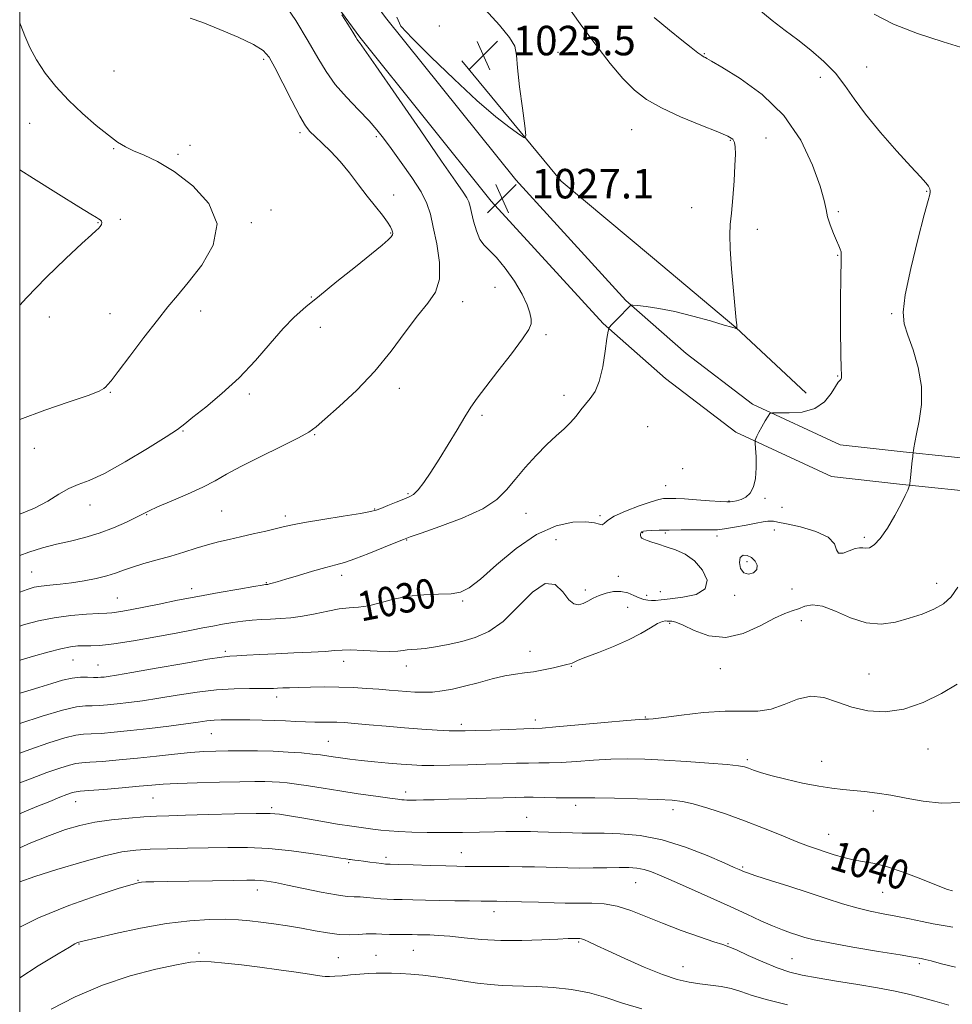
# Model space of a CAD drawing. Extents: x 2124800 to 2127700, y 289800 to 292700.
# Drawn here: x 2125000 to 2125253, y 290568 to 290834 of the extents above; entities that cross this region are included whole.
import ezdxf

# ---------------------------------------------------------------- set-up
doc = ezdxf.new("R2010")
doc.units = 0
doc.header["$MEASUREMENT"] = 0
for name, color, linetype, lineweight in [('BREAKLINE DTM HARD', 7, 'Continuous', 0), ('CONTOUR INDEX', 41, 'Continuous', 13), ('CONTOUR INDEX LABEL', 244, 'Continuous', 0), ('CONTOUR INTERMEDIATE', 44, 'Continuous', 0), ('CONTOUR INTERMEDIATE DEPRESSION', 44, 'Continuous', 0), ('GRID LINE', 7, 'Continuous', 0), ('SPOT ELEVATION', 7, 'Continuous', 0), ('SPOT ELEVATION DTM', 2, 'Continuous', 13)]:
    doc.layers.add(name, color=color, linetype=linetype, lineweight=lineweight)
doc.styles.add('Style-WORKING', font='WORKING.shx')

# ---------------------------------------------------------------- blocks, each defined once
blk = doc.blocks.new('SPOT')
at = {"layer": 'SPOT ELEVATION'}
for p, q in [((-3.91, -3.91), (3.82, 3.81)), ((-1.65, 3.77), (1.72, -3.93))]:
    blk.add_line(p, q, dxfattribs=at)

msp = doc.modelspace()

# ---------------------------------------------------------------- linework, layer by layer
at = {"layer": 'BREAKLINE DTM HARD'}
for points in [[(2125000, 291251.284, 1015.403), (2125037.05, 291219.58, 1014.98), (2125076.99, 291180.57, 1014.92), (2125094.37, 291157.69, 1015.83), (2125100.99, 291137.18, 1016.74), (2125099.06, 291114.48, 1018.5), (2125089.18, 291090.73, 1019.86), (2125074.09, 291056.8, 1022.42), (2125057.77, 291013.8, 1024.57), (2125048.41, 290985.49, 1025.77), (2125047.15, 290973.01, 1024.97), (2125046.94, 290952, 1025.37), (2125050.72, 290931.52, 1025.37), (2125059.51, 290901.33, 1025.43), (2125074.53, 290868.82, 1025.6), (2125099.19, 290835.07, 1026.16), (2125134.54, 290791, 1027.07), (2125164.33, 290758.34, 1027.92), (2125180.66, 290743.99, 1028.89), (2125198.69, 290730.18, 1029.68), (2125222.44, 290719.16, 1031.27), (2125239.46, 290717.29, 1031.79), (2125263.85, 290714.78, 1033.66)], [(2125000, 291240.233, 1015.341), (2125031.36, 291213.4, 1014.98), (2125070.38, 291174.73, 1014.92), (2125086.46, 291153.56, 1015.83), (2125092.07, 291136.16, 1016.74), (2125090.41, 291116.59, 1018.5), (2125081.1, 291094.21, 1019.86), (2125065.95, 291060.15, 1022.42), (2125049.47, 291016.74, 1024.57), (2125039.75, 290987.34, 1025.77), (2125038.35, 290973.5, 1024.97), (2125038.13, 290951.24, 1025.37), (2125042.15, 290929.49, 1025.37), (2125051.25, 290898.24, 1025.43), (2125066.91, 290864.33, 1025.6), (2125092.2, 290829.72, 1026.16), (2125127.85, 290785.28, 1027.07), (2125158.16, 290752.05, 1027.92), (2125175.07, 290737.18, 1028.89), (2125194.11, 290722.61, 1029.68), (2125220.04, 290710.57, 1031.27), (2125238.53, 290708.54, 1031.79), (2125262.95, 290706.03, 1033.66)], [(2125213.24, 290733.2, 1029.12), (2125194.1, 290750.99, 1027.98), (2125171.57, 290769.95, 1026.96), (2125146.78, 290790.64, 1026.39), (2125119.84, 290823.27, 1025.26)]]:
    msp.add_polyline3d(points, dxfattribs=at)
at = {"layer": 'CONTOUR INDEX', "flags": 128}
for points, elevation in [([(2125171.983, 290835.056), (2125176.121, 290831.647), (2125179.473, 290828.938), (2125182.031, 290826.895), (2125183.826, 290825.502), (2125184.924, 290824.708), (2125185.526, 290824.332), (2125185.872, 290824.161), (2125186.293, 290823.937), (2125187.513, 290823.229), (2125190.352, 290821.558), (2125195.271, 290818.54), (2125201.309, 290814.156), (2125207.146, 290808.48), (2125211.711, 290801.766), (2125214.928, 290794.984), (2125216.966, 290789.283), (2125218.047, 290785.475), (2125218.58, 290783.013), (2125219.023, 290781.013), (2125219.724, 290778.796), (2125220.592, 290776.52), (2125221.423, 290774.548), (2125222.051, 290773.149), (2125222.46, 290772.21), (2125222.672, 290771.522), (2125222.717, 290770.728), (2125222.661, 290768.878), (2125222.58, 290764.87), (2125222.538, 290758.154), (2125222.542, 290750.377), (2125222.591, 290743.735), (2125222.673, 290739.874), (2125222.76, 290738.237), (2125222.815, 290737.718), (2125222.808, 290737.397), (2125222.733, 290737.109), (2125222.585, 290736.873), (2125222.344, 290736.649), (2125221.908, 290736.15), (2125221.157, 290735.026), (2125219.961, 290733.101), (2125218.152, 290730.881), (2125215.55, 290729.044), (2125212.146, 290728.091), (2125208.596, 290727.826), (2125205.726, 290727.877), (2125204.116, 290727.9), (2125203.373, 290727.66), (2125202.86, 290726.954), (2125202.089, 290725.675), (2125201.165, 290724.107), (2125200.341, 290722.635), (2125199.81, 290721.563), (2125199.533, 290720.875), (2125199.409, 290720.475), (2125199.357, 290720.203), (2125199.371, 290719.643), (2125199.461, 290718.314), (2125199.609, 290715.927), (2125199.675, 290712.953), (2125199.491, 290710.054), (2125198.928, 290707.765), (2125198.032, 290706.115), (2125196.887, 290705.006), (2125195.6, 290704.336), (2125194.349, 290703.981), (2125193.332, 290703.812), (2125192.611, 290703.724), (2125191.696, 290703.717), (2125189.96, 290703.818), (2125187.025, 290704.032), (2125183.498, 290704.294), (2125180.235, 290704.519), (2125177.896, 290704.641), (2125176.37, 290704.68), (2125175.351, 290704.674), (2125174.493, 290704.624), (2125173.292, 290704.381), (2125171.205, 290703.758), (2125167.945, 290702.645), (2125164.253, 290701.245), (2125161.131, 290699.839), (2125159.308, 290698.676), (2125158.442, 290697.88), (2125157.92, 290697.543), (2125157.174, 290697.69), (2125155.81, 290698.068), (2125153.477, 290698.359), (2125149.936, 290698.221), (2125145.387, 290697.222), (2125140.142, 290694.907), (2125134.57, 290691.094), (2125129.271, 290686.675), (2125124.904, 290682.815), (2125121.867, 290680.403), (2125119.525, 290679.228), (2125116.983, 290678.804), (2125113.57, 290678.682), (2125109.521, 290678.562), (2125105.298, 290678.182), (2125101.298, 290677.38), (2125097.674, 290676.398), (2125094.513, 290675.583), (2125091.829, 290675.172), (2125089.326, 290674.973), (2125086.634, 290674.688), (2125083.491, 290674.107), (2125080.077, 290673.37), (2125076.682, 290672.705), (2125073.54, 290672.286), (2125070.657, 290672.062), (2125067.985, 290671.93), (2125065.463, 290671.798), (2125062.988, 290671.62), (2125060.445, 290671.36), (2125057.76, 290670.997), (2125055.012, 290670.554), (2125052.318, 290670.068), (2125049.673, 290669.553), (2125046.583, 290668.94), (2125042.429, 290668.136), (2125036.894, 290667.107), (2125030.862, 290666.053), (2125025.518, 290665.229), (2125021.749, 290664.819), (2125019.256, 290664.711), (2125017.447, 290664.721), (2125015.762, 290664.673), (2125013.789, 290664.437), (2125011.149, 290663.891), (2125007.64, 290662.973), (2125003.748, 290661.863), (2125000.135, 290660.802), (2125000, 290660.762)], 1030), ([(2125000, 290833.572), (2125000.278, 290832.847), (2125001.381, 290830.055), (2125002.765, 290826.945), (2125004.575, 290823.57), (2125006.927, 290819.992), (2125009.816, 290816.302), (2125013.206, 290812.596), (2125016.987, 290809.003), (2125020.759, 290805.758), (2125024.045, 290803.131), (2125026.544, 290801.285), (2125028.64, 290799.989), (2125030.888, 290798.91), (2125033.761, 290797.701), (2125037.396, 290795.97), (2125041.846, 290793.308), (2125046.9, 290789.436), (2125051.292, 290784.579), (2125053.49, 290779.086), (2125052.487, 290773.341), (2125049.362, 290767.866), (2125045.714, 290763.215), (2125042.764, 290759.694), (2125040.198, 290756.603), (2125037.323, 290752.997), (2125033.697, 290748.276), (2125029.883, 290743.247), (2125026.701, 290739.066), (2125024.752, 290736.583), (2125023.783, 290735.426), (2125023.323, 290734.917), (2125022.84, 290734.455), (2125021.541, 290733.751), (2125018.57, 290732.592), (2125013.396, 290730.831), (2125006.796, 290728.578), (2125000, 290726.054)], 1020), ([(2125252.827, 290598.234), (2125251.53, 290598.667), (2125248.953, 290599.65), (2125244.764, 290601.308), (2125239.758, 290603.225), (2125235.005, 290604.85), (2125231.319, 290605.787), (2125228.464, 290606.264), (2125225.946, 290606.665), (2125223.376, 290607.285), (2125220.79, 290608.072), (2125218.332, 290608.886), (2125216.044, 290609.646), (2125213.576, 290610.508), (2125210.477, 290611.687), (2125206.431, 290613.323), (2125201.654, 290615.26), (2125196.495, 290617.266), (2125191.318, 290619.127), (2125186.542, 290620.701), (2125182.602, 290621.86), (2125179.669, 290622.533), (2125176.861, 290622.858), (2125173.034, 290623.028), (2125167.484, 290623.197), (2125161.282, 290623.358), (2125155.937, 290623.467), (2125152.52, 290623.495), (2125150.336, 290623.48), (2125148.25, 290623.477), (2125145.422, 290623.524), (2125142.184, 290623.596), (2125139.166, 290623.652), (2125136.75, 290623.658), (2125134.341, 290623.611), (2125131.099, 290623.516), (2125126.489, 290623.381), (2125121.198, 290623.231), (2125116.219, 290623.093), (2125112.338, 290622.988), (2125109.509, 290622.92), (2125107.479, 290622.884), (2125106.018, 290622.875), (2125104.983, 290622.888), (2125104.256, 290622.914), (2125103.627, 290622.96), (2125102.529, 290623.093), (2125100.304, 290623.395), (2125096.537, 290623.917), (2125091.768, 290624.596), (2125086.781, 290625.34), (2125082.236, 290626.062), (2125078.313, 290626.704), (2125075.066, 290627.213), (2125072.499, 290627.552), (2125070.394, 290627.751), (2125068.477, 290627.855), (2125066.424, 290627.901), (2125063.698, 290627.896), (2125059.711, 290627.833), (2125054.185, 290627.715), (2125048.086, 290627.554), (2125042.694, 290627.369), (2125038.873, 290627.17), (2125035.846, 290626.929), (2125032.422, 290626.61), (2125027.813, 290626.2), (2125022.84, 290625.777), (2125018.722, 290625.438), (2125016.35, 290625.25), (2125015.277, 290625.148), (2125014.726, 290625.032), (2125014.012, 290624.804), (2125012.816, 290624.369), (2125010.911, 290623.633), (2125008.142, 290622.529), (2125004.635, 290621.105), (2125000.588, 290619.435), (2125000, 290619.188)], 1040), ([(2125168.646, 290566.261), (2125163.416, 290567.844), (2125158.921, 290569.351), (2125154.471, 290570.618), (2125149.583, 290571.522), (2125144.622, 290572.087), (2125140.161, 290572.376), (2125136.598, 290572.465), (2125133.624, 290572.484), (2125130.754, 290572.575), (2125127.596, 290572.849), (2125124.135, 290573.281), (2125120.448, 290573.814), (2125116.629, 290574.388), (2125112.842, 290574.931), (2125109.266, 290575.37), (2125106.049, 290575.655), (2125103.218, 290575.816), (2125100.77, 290575.907), (2125098.66, 290575.967), (2125096.679, 290575.976), (2125094.577, 290575.897), (2125092.193, 290575.712), (2125089.709, 290575.473), (2125087.393, 290575.247), (2125085.468, 290575.092), (2125083.955, 290575.017), (2125082.829, 290575.021), (2125081.957, 290575.109), (2125080.768, 290575.315), (2125078.584, 290575.677), (2125074.942, 290576.215), (2125070.246, 290576.865), (2125065.117, 290577.544), (2125060.123, 290578.171), (2125055.624, 290578.684), (2125051.926, 290579.023), (2125049.107, 290579.122), (2125046.327, 290578.891), (2125042.518, 290578.235), (2125036.914, 290577.058), (2125029.969, 290575.257), (2125022.436, 290572.728), (2125015.06, 290569.5), (2125008.529, 290566.143)], 1050)]:
    msp.add_lwpolyline(points, dxfattribs=dict(at, elevation=elevation))
at = {"layer": 'CONTOUR INTERMEDIATE', "flags": 128}
for points, elevation in [([(2125070.958, 290839.983), (2125074.864, 290834.208), (2125078.219, 290828.67), (2125080.816, 290824.134), (2125083.063, 290820.371), (2125085.522, 290816.91), (2125088.568, 290813.406), (2125091.818, 290810.022), (2125094.703, 290807.049), (2125096.845, 290804.631), (2125098.65, 290802.312), (2125100.713, 290799.491), (2125103.426, 290795.778), (2125106.345, 290791.647), (2125108.82, 290787.783), (2125110.388, 290784.634), (2125111.333, 290781.685), (2125112.128, 290778.183), (2125113.079, 290773.644), (2125113.825, 290768.67), (2125113.841, 290764.129), (2125112.732, 290760.61), (2125110.639, 290757.558), (2125107.833, 290754.135), (2125104.531, 290749.724), (2125100.711, 290744.586), (2125096.296, 290739.204), (2125091.358, 290734.051), (2125086.571, 290729.562), (2125082.755, 290726.162), (2125080.371, 290724.066), (2125078.423, 290722.646), (2125075.55, 290721.065), (2125070.845, 290718.719), (2125065.199, 290715.941), (2125059.953, 290713.297), (2125056.065, 290711.202), (2125052.947, 290709.468), (2125049.628, 290707.757), (2125045.455, 290705.839), (2125041.058, 290703.928), (2125037.385, 290702.348), (2125035.07, 290701.304), (2125033.482, 290700.519), (2125031.676, 290699.6), (2125028.929, 290698.267), (2125025.42, 290696.709), (2125021.549, 290695.231), (2125017.652, 290694.061), (2125013.795, 290693.116), (2125009.98, 290692.235), (2125006.203, 290691.268), (2125002.44, 290690.109), (2125000, 290689.174)], 1024), ([(2125147.47, 290839.556), (2125151.976, 290833.369), (2125156.226, 290827.628), (2125160.091, 290822.616), (2125163.532, 290818.499), (2125166.622, 290815.345), (2125169.885, 290812.826), (2125173.957, 290810.518), (2125179.171, 290808.121), (2125184.65, 290805.84), (2125189.212, 290804.008), (2125191.982, 290802.833), (2125193.293, 290802.033), (2125193.786, 290801.201), (2125193.994, 290799.948), (2125194.032, 290797.956), (2125193.909, 290794.927), (2125193.644, 290790.76), (2125193.297, 290786.163), (2125192.936, 290782.044), (2125192.637, 290778.967), (2125192.489, 290776.12), (2125192.588, 290772.349), (2125192.98, 290766.943), (2125193.516, 290760.972), (2125193.996, 290755.948), (2125194.269, 290753.001), (2125194.37, 290751.721), (2125194.386, 290751.314), (2125194.388, 290751.117), (2125194.39, 290750.979), (2125194.396, 290750.881), (2125194.406, 290750.804), (2125194.418, 290750.746), (2125194.428, 290750.707), (2125194.432, 290750.687), (2125194.422, 290750.682), (2125194.389, 290750.689), (2125194.328, 290750.704), (2125194.243, 290750.724), (2125194.143, 290750.749), (2125193.929, 290750.808), (2125193.082, 290751.055), (2125190.973, 290751.675), (2125187.227, 290752.769), (2125182.465, 290754.09), (2125177.559, 290755.306), (2125173.261, 290756.158), (2125169.847, 290756.675), (2125167.475, 290756.957), (2125166.207, 290757.094), (2125165.721, 290757.121), (2125165.6, 290757.063), (2125165.468, 290756.909), (2125165.11, 290756.521), (2125164.349, 290755.727), (2125163.107, 290754.449), (2125161.689, 290753), (2125160.498, 290751.785), (2125159.821, 290751.006), (2125159.487, 290750.041), (2125159.207, 290748.062), (2125158.743, 290744.561), (2125158.045, 290740.307), (2125157.112, 290736.389), (2125155.96, 290733.624), (2125154.678, 290731.751), (2125153.374, 290730.239), (2125152.117, 290728.656), (2125150.816, 290726.975), (2125149.338, 290725.267), (2125147.568, 290723.55), (2125145.447, 290721.631), (2125142.929, 290719.26), (2125140.036, 290716.295), (2125137.049, 290713.017), (2125134.32, 290709.81), (2125131.986, 290706.965), (2125129.351, 290704.387), (2125125.51, 290701.883), (2125119.969, 290699.349), (2125113.884, 290697.031), (2125108.822, 290695.264), (2125105.855, 290694.236), (2125104.057, 290693.564), (2125102.002, 290692.716), (2125098.666, 290691.328), (2125094.624, 290689.686), (2125090.851, 290688.24), (2125088.028, 290687.307), (2125085.662, 290686.665), (2125082.966, 290685.959), (2125079.416, 290684.938), (2125075.546, 290683.772), (2125072.151, 290682.739), (2125069.839, 290682.049), (2125068.469, 290681.661), (2125067.712, 290681.465), (2125067.279, 290681.369), (2125067.037, 290681.331), (2125066.895, 290681.32), (2125066.661, 290681.295), (2125065.747, 290681.153), (2125063.464, 290680.777), (2125059.375, 290680.09), (2125054.04, 290679.165), (2125048.269, 290678.112), (2125042.769, 290677.039), (2125037.835, 290676.031), (2125033.662, 290675.17), (2125030.388, 290674.518), (2125027.943, 290674.068), (2125026.202, 290673.795), (2125024.95, 290673.663), (2125023.597, 290673.594), (2125021.465, 290673.501), (2125018.085, 290673.3), (2125013.845, 290672.928), (2125009.345, 290672.327), (2125005.098, 290671.467), (2125001.268, 290670.439), (2125000, 290670.03)], 1028), ([(2125199.801, 290837.645), (2125204.028, 290834.237), (2125207.553, 290831.517), (2125210.903, 290828.963), (2125214.456, 290826.159), (2125217.993, 290823.109), (2125221.142, 290819.922), (2125223.708, 290816.639), (2125226.19, 290813.031), (2125229.263, 290808.805), (2125233.335, 290803.856), (2125237.751, 290798.85), (2125241.591, 290794.645), (2125244.152, 290791.872), (2125245.607, 290790.264), (2125246.348, 290789.325), (2125246.715, 290788.639), (2125246.846, 290788.092), (2125246.828, 290787.65), (2125246.69, 290787.09), (2125246.231, 290785.453), (2125245.192, 290781.592), (2125243.463, 290774.903), (2125241.531, 290766.955), (2125240.035, 290759.859), (2125239.473, 290755.138), (2125239.785, 290751.965), (2125240.777, 290748.924), (2125242.198, 290744.916), (2125243.595, 290740.116), (2125244.464, 290735.016), (2125244.457, 290730.084), (2125243.868, 290725.69), (2125243.147, 290722.18), (2125242.656, 290719.794), (2125242.396, 290718.35), (2125242.277, 290717.563), (2125242.221, 290717.166), (2125242.197, 290716.98), (2125242.182, 290716.844), (2125242.156, 290716.59), (2125242.095, 290716.012), (2125241.977, 290714.895), (2125241.792, 290713.149), (2125241.584, 290711.189), (2125241.41, 290709.553), (2125241.305, 290708.62), (2125241.211, 290708.135), (2125241.048, 290707.681), (2125240.72, 290706.873), (2125240.072, 290705.454), (2125238.933, 290703.197), (2125237.221, 290700.045), (2125235.207, 290696.632), (2125233.249, 290693.762), (2125231.633, 290692.043), (2125230.361, 290691.296), (2125229.361, 290691.147), (2125228.531, 290691.242), (2125227.651, 290691.306), (2125226.468, 290691.081), (2125224.856, 290690.45), (2125223.189, 290689.839), (2125221.965, 290689.814), (2125221.435, 290690.763), (2125220.84, 290692.374), (2125219.173, 290694.158), (2125215.806, 290695.705), (2125211.623, 290696.916), (2125207.892, 290697.77), (2125205.564, 290698.266), (2125204.338, 290698.486), (2125203.603, 290698.531), (2125202.799, 290698.476), (2125201.581, 290698.302), (2125199.656, 290697.96), (2125196.895, 290697.441), (2125193.816, 290696.871), (2125191.097, 290696.413), (2125189.184, 290696.183), (2125187.593, 290696.127), (2125185.606, 290696.142), (2125182.727, 290696.148), (2125179.34, 290696.128), (2125176.052, 290696.085), (2125173.361, 290696.021), (2125171.333, 290695.943), (2125169.929, 290695.86), (2125169.085, 290695.768), (2125168.646, 290695.631), (2125168.434, 290695.401), (2125168.308, 290695.052), (2125168.273, 290694.639), (2125168.372, 290694.241), (2125168.655, 290693.909), (2125169.201, 290693.602), (2125170.095, 290693.25), (2125171.408, 290692.8), (2125173.14, 290692.236), (2125175.276, 290691.557), (2125177.763, 290690.721), (2125180.404, 290689.524), (2125182.966, 290687.725), (2125185.142, 290685.223), (2125186.332, 290682.492), (2125185.86, 290680.148), (2125183.37, 290678.653), (2125179.771, 290677.856), (2125176.291, 290677.453), (2125173.876, 290677.191), (2125172.355, 290677.028), (2125171.276, 290676.972), (2125170.252, 290677.039), (2125169.151, 290677.27), (2125167.907, 290677.714), (2125166.465, 290678.367), (2125164.824, 290679.024), (2125162.996, 290679.427), (2125161.017, 290679.386), (2125159.013, 290678.973), (2125157.132, 290678.325), (2125155.487, 290677.575), (2125154.048, 290676.833), (2125152.745, 290676.204), (2125151.507, 290675.836), (2125150.242, 290676.048), (2125148.851, 290677.202), (2125147.22, 290679.351), (2125145.159, 290681.313), (2125142.459, 290681.597), (2125139.01, 290679.223), (2125135.083, 290675.26), (2125131.05, 290671.293), (2125127.2, 290668.557), (2125123.502, 290666.917), (2125119.845, 290665.888), (2125116.188, 290665.077), (2125112.763, 290664.435), (2125109.873, 290664), (2125107.73, 290663.784), (2125106.19, 290663.692), (2125105.019, 290663.599), (2125103.942, 290663.423), (2125102.515, 290663.238), (2125100.25, 290663.16), (2125096.891, 290663.262), (2125093.091, 290663.448), (2125089.73, 290663.579), (2125087.383, 290663.552), (2125085.401, 290663.4), (2125082.826, 290663.19), (2125078.978, 290662.979), (2125074.29, 290662.772), (2125069.47, 290662.564), (2125065.136, 290662.353), (2125061.544, 290662.163), (2125058.858, 290662.022), (2125056.985, 290661.918), (2125054.797, 290661.667), (2125050.907, 290661.045), (2125044.491, 290659.929), (2125036.984, 290658.598), (2125030.382, 290657.432), (2125026.198, 290656.719), (2125024.001, 290656.38), (2125022.88, 290656.242), (2125022.037, 290656.162), (2125021.145, 290656.125), (2125019.994, 290656.146), (2125018.423, 290656.213), (2125016.461, 290656.204), (2125014.186, 290655.968), (2125011.635, 290655.394), (2125008.68, 290654.519), (2125005.151, 290653.419), (2125001.004, 290652.174), (2125000, 290651.872)], 1032), ([(2125087.346, 290835.799), (2125088.914, 290833.273), (2125090.276, 290831.069), (2125091.094, 290829.729), (2125091.49, 290829.08), (2125091.705, 290828.771), (2125092.087, 290828.284), (2125093.417, 290826.444), (2125096.587, 290821.909), (2125102.055, 290813.982), (2125108.544, 290804.551), (2125114.342, 290796.143), (2125118.137, 290790.69), (2125120.205, 290787.718), (2125121.217, 290786.152), (2125121.769, 290785.032), (2125122.135, 290783.842), (2125122.512, 290782.182), (2125123.062, 290779.818), (2125123.812, 290777.184), (2125124.755, 290774.884), (2125125.907, 290773.298), (2125127.372, 290771.917), (2125129.277, 290770.01), (2125131.649, 290767.077), (2125134.116, 290763.544), (2125136.207, 290760.068), (2125137.566, 290757.186), (2125138.3, 290754.95), (2125138.629, 290753.288), (2125138.661, 290752.016), (2125138.051, 290750.485), (2125136.339, 290747.932), (2125133.3, 290743.905), (2125129.645, 290739.196), (2125126.32, 290734.912), (2125124.007, 290731.828), (2125122.339, 290729.404), (2125120.685, 290726.772), (2125118.57, 290723.299), (2125116.134, 290719.296), (2125113.672, 290715.312), (2125111.439, 290711.821), (2125109.525, 290709.007), (2125107.979, 290706.981), (2125106.779, 290705.769), (2125105.618, 290705.055), (2125104.119, 290704.438), (2125102.055, 290703.62), (2125099.805, 290702.716), (2125097.898, 290701.946), (2125096.599, 290701.452), (2125095.106, 290701.078), (2125092.35, 290700.593), (2125087.685, 290699.837), (2125082.159, 290698.943), (2125077.243, 290698.118), (2125073.991, 290697.507), (2125071.795, 290697.016), (2125069.63, 290696.489), (2125066.724, 290695.813), (2125063.307, 290695.042), (2125059.86, 290694.27), (2125056.746, 290693.563), (2125053.85, 290692.862), (2125050.941, 290692.079), (2125047.827, 290691.152), (2125044.484, 290690.12), (2125040.931, 290689.05), (2125037.237, 290688), (2125033.68, 290686.999), (2125030.589, 290686.068), (2125028.154, 290685.222), (2125026.014, 290684.441), (2125023.667, 290683.696), (2125020.75, 290682.975), (2125017.447, 290682.32), (2125014.077, 290681.788), (2125010.927, 290681.415), (2125008.134, 290681.142), (2125005.804, 290680.889), (2125003.924, 290680.559), (2125002.022, 290680), (2125000, 290679.228)], 1026), ([(2125046.181, 290834.912), (2125049.631, 290833.671), (2125054.265, 290831.819), (2125059.217, 290829.679), (2125063.38, 290827.685), (2125065.988, 290826.069), (2125067.612, 290824.253), (2125069.16, 290821.457), (2125071.3, 290817.233), (2125073.728, 290812.452), (2125075.902, 290808.317), (2125077.449, 290805.697), (2125078.678, 290804.119), (2125080.069, 290802.774), (2125081.985, 290801.001), (2125084.318, 290798.718), (2125086.845, 290795.988), (2125089.372, 290792.907), (2125091.835, 290789.687), (2125094.2, 290786.574), (2125096.412, 290783.784), (2125098.315, 290781.43), (2125099.733, 290779.598), (2125100.552, 290778.333), (2125100.923, 290777.512), (2125101.06, 290776.969), (2125101.122, 290776.55), (2125101.037, 290776.129), (2125100.676, 290775.59), (2125099.862, 290774.776), (2125098.223, 290773.365), (2125095.338, 290770.994), (2125091.021, 290767.49), (2125086.01, 290763.44), (2125081.278, 290759.624), (2125077.535, 290756.573), (2125074.44, 290753.832), (2125071.391, 290750.699), (2125067.895, 290746.675), (2125063.907, 290742.065), (2125059.492, 290737.374), (2125054.812, 290733.065), (2125050.415, 290729.419), (2125046.948, 290726.675), (2125044.724, 290724.89), (2125042.741, 290723.393), (2125039.666, 290721.336), (2125034.626, 290718.169), (2125028.584, 290714.555), (2125022.96, 290711.458), (2125018.825, 290709.563), (2125015.837, 290708.438), (2125013.307, 290707.37), (2125010.633, 290705.819), (2125007.589, 290703.932), (2125004.04, 290702.03), (2125000, 290700.382)], 1022), ([(2125231.672, 290835.942), (2125236.847, 290833.284), (2125243.393, 290830.738), (2125250.299, 290828.46), (2125256.214, 290826.642)], 1034), ([(2125000, 290793.724), (2125003.745, 290791.374), (2125010.55, 290787.129), (2125016.054, 290783.712), (2125019.302, 290781.711), (2125020.797, 290780.807), (2125021.407, 290780.452), (2125021.841, 290780.182), (2125022.168, 290779.868), (2125022.3, 290779.466), (2125022.174, 290778.952), (2125021.843, 290778.382), (2125021.384, 290777.835), (2125020.759, 290777.264), (2125019.448, 290776.124), (2125016.813, 290773.751), (2125012.485, 290769.717), (2125007.169, 290764.568), (2125001.84, 290759.089), (2125000, 290757.035)], 1018), ([(2125254.293, 290680.571), (2125252.48, 290677.975), (2125250.422, 290676.12), (2125247.787, 290674.612), (2125244.64, 290673.313), (2125241.149, 290672.153), (2125237.45, 290671.14), (2125233.563, 290670.593), (2125229.479, 290670.91), (2125225.251, 290672.283), (2125221.192, 290674.08), (2125217.673, 290675.461), (2125214.96, 290675.811), (2125212.878, 290675.408), (2125211.141, 290674.751), (2125209.443, 290674.191), (2125207.392, 290673.47), (2125204.573, 290672.179), (2125200.722, 290670.137), (2125196.167, 290668.073), (2125191.389, 290666.942), (2125186.841, 290667.389), (2125182.874, 290668.812), (2125179.815, 290670.3), (2125177.877, 290671.139), (2125176.822, 290671.417), (2125176.303, 290671.422), (2125176.007, 290671.394), (2125175.777, 290671.389), (2125175.492, 290671.415), (2125175.027, 290671.442), (2125174.228, 290671.286), (2125172.937, 290670.722), (2125171.013, 290669.598), (2125168.386, 290668.052), (2125165.006, 290666.292), (2125160.956, 290664.52), (2125156.867, 290662.91), (2125153.502, 290661.626), (2125151.416, 290660.784), (2125150.322, 290660.297), (2125149.723, 290660.024), (2125149.158, 290659.835), (2125148.301, 290659.622), (2125146.861, 290659.284), (2125144.666, 290658.763), (2125142.012, 290658.173), (2125139.31, 290657.671), (2125136.843, 290657.352), (2125134.371, 290657.058), (2125131.524, 290656.566), (2125128.065, 290655.731), (2125124.286, 290654.706), (2125120.611, 290653.72), (2125117.372, 290652.961), (2125114.526, 290652.45), (2125111.935, 290652.171), (2125109.482, 290652.096), (2125107.124, 290652.168), (2125104.84, 290652.321), (2125102.576, 290652.502), (2125100.156, 290652.703), (2125097.37, 290652.928), (2125094.075, 290653.172), (2125090.385, 290653.39), (2125086.474, 290653.53), (2125082.536, 290653.555), (2125078.832, 290653.499), (2125075.638, 290653.411), (2125073.159, 290653.332), (2125071.307, 290653.267), (2125069.918, 290653.211), (2125068.775, 290653.163), (2125067.432, 290653.133), (2125065.385, 290653.134), (2125062.257, 290653.153), (2125058.164, 290653.075), (2125053.347, 290652.758), (2125048.075, 290652.119), (2125042.723, 290651.294), (2125037.695, 290650.479), (2125033.315, 290649.827), (2125029.592, 290649.339), (2125026.458, 290648.979), (2125023.834, 290648.715), (2125021.613, 290648.543), (2125019.676, 290648.469), (2125017.803, 290648.437), (2125015.354, 290648.157), (2125011.586, 290647.28), (2125006.124, 290645.613), (2125000.078, 290643.597), (2125000, 290643.57)], 1034), ([(2125254.163, 290654.302), (2125249.892, 290651.814), (2125244.882, 290649.34), (2125239.643, 290647.504), (2125234.61, 290646.78), (2125229.909, 290647.05), (2125225.588, 290648.044), (2125221.66, 290649.434), (2125217.999, 290650.643), (2125214.447, 290651.032), (2125210.874, 290650.209), (2125207.28, 290648.752), (2125203.695, 290647.486), (2125200.071, 290647.01), (2125196.053, 290647.026), (2125191.203, 290647.01), (2125185.358, 290646.578), (2125179.429, 290645.894), (2125174.601, 290645.264), (2125171.738, 290644.919), (2125170.426, 290644.808), (2125169.934, 290644.811), (2125169.475, 290644.809), (2125168.047, 290644.705), (2125164.591, 290644.407), (2125158.564, 290643.868), (2125151.481, 290643.233), (2125145.372, 290642.696), (2125141.654, 290642.398), (2125139.3, 290642.267), (2125136.669, 290642.179), (2125132.599, 290642.04), (2125127.835, 290641.87), (2125123.6, 290641.717), (2125120.749, 290641.626), (2125118.671, 290641.613), (2125116.389, 290641.693), (2125113.138, 290641.872), (2125109.01, 290642.142), (2125104.308, 290642.489), (2125099.375, 290642.891), (2125094.696, 290643.295), (2125090.796, 290643.635), (2125088.021, 290643.865), (2125086.012, 290643.992), (2125084.23, 290644.04), (2125082.235, 290644.038), (2125079.981, 290644.031), (2125077.518, 290644.072), (2125074.881, 290644.191), (2125072.048, 290644.35), (2125068.982, 290644.491), (2125065.698, 290644.57), (2125062.413, 290644.602), (2125059.393, 290644.619), (2125056.836, 290644.636), (2125054.656, 290644.623), (2125052.696, 290644.533), (2125050.742, 290644.327), (2125048.347, 290643.994), (2125045.007, 290643.526), (2125040.432, 290642.934), (2125035.183, 290642.298), (2125030.035, 290641.716), (2125025.632, 290641.267), (2125022.081, 290640.962), (2125019.358, 290640.792), (2125017.305, 290640.703), (2125015.215, 290640.448), (2125012.249, 290639.73), (2125007.866, 290638.365), (2125002.725, 290636.613), (2125000, 290635.637)], 1036), ([(2125255.246, 290622.237), (2125249.907, 290622.083), (2125244.92, 290622.569), (2125240.343, 290623.358), (2125236.18, 290624.164), (2125232.428, 290624.762), (2125229.047, 290625.167), (2125225.989, 290625.456), (2125223.142, 290625.715), (2125220.149, 290626.063), (2125216.591, 290626.627), (2125212.244, 290627.484), (2125207.68, 290628.505), (2125203.668, 290629.509), (2125200.79, 290630.348), (2125198.884, 290631.009), (2125197.597, 290631.512), (2125196.5, 290631.887), (2125194.841, 290632.201), (2125191.789, 290632.531), (2125186.836, 290632.928), (2125180.765, 290633.343), (2125174.682, 290633.701), (2125169.427, 290633.938), (2125164.783, 290634.024), (2125160.264, 290633.937), (2125155.542, 290633.681), (2125150.909, 290633.357), (2125146.811, 290633.087), (2125143.538, 290632.961), (2125140.742, 290632.932), (2125137.918, 290632.916), (2125134.639, 290632.848), (2125130.802, 290632.732), (2125126.385, 290632.589), (2125121.469, 290632.442), (2125116.561, 290632.322), (2125112.274, 290632.262), (2125109.005, 290632.29), (2125106.286, 290632.412), (2125103.432, 290632.625), (2125099.957, 290632.922), (2125096.158, 290633.273), (2125092.528, 290633.64), (2125089.464, 290633.991), (2125086.971, 290634.315), (2125084.953, 290634.607), (2125083.262, 290634.867), (2125081.532, 290635.112), (2125079.339, 290635.367), (2125076.372, 290635.643), (2125072.755, 290635.905), (2125068.721, 290636.107), (2125064.508, 290636.215), (2125060.368, 290636.245), (2125056.555, 290636.226), (2125053.2, 290636.172), (2125049.945, 290636.041), (2125046.309, 290635.774), (2125041.945, 290635.339), (2125037.041, 290634.8), (2125031.921, 290634.247), (2125026.928, 290633.759), (2125022.486, 290633.372), (2125019.04, 290633.115), (2125016.827, 290632.977), (2125015.246, 290632.798), (2125013.488, 290632.381), (2125010.887, 290631.564), (2125007.357, 290630.324), (2125002.954, 290628.674), (2125000, 290627.52)], 1038), ([(2125252.931, 290588.406), (2125251.447, 290588.673), (2125249.816, 290588.938), (2125247.648, 290589.331), (2125244.682, 290589.935), (2125241.181, 290590.669), (2125237.535, 290591.407), (2125234.038, 290592.072), (2125230.585, 290592.765), (2125226.969, 290593.634), (2125223.011, 290594.791), (2125218.628, 290596.205), (2125213.763, 290597.809), (2125208.503, 290599.511), (2125203.505, 290601.106), (2125199.571, 290602.365), (2125197.262, 290603.129), (2125196.172, 290603.524), (2125195.654, 290603.748), (2125195.059, 290604.016), (2125193.719, 290604.611), (2125190.965, 290605.832), (2125186.373, 290607.822), (2125180.513, 290610.112), (2125174.201, 290612.077), (2125168.169, 290613.247), (2125162.807, 290613.759), (2125158.42, 290613.907), (2125155.154, 290613.94), (2125152.51, 290613.947), (2125149.832, 290613.971), (2125146.666, 290614.046), (2125143.369, 290614.149), (2125140.503, 290614.248), (2125138.463, 290614.315), (2125136.979, 290614.352), (2125135.616, 290614.367), (2125133.968, 290614.368), (2125131.75, 290614.348), (2125128.704, 290614.297), (2125124.691, 290614.213), (2125120.033, 290614.129), (2125115.168, 290614.084), (2125110.499, 290614.109), (2125106.297, 290614.196), (2125102.799, 290614.329), (2125100.125, 290614.495), (2125097.931, 290614.705), (2125095.758, 290614.973), (2125093.198, 290615.319), (2125090.057, 290615.776), (2125086.193, 290616.385), (2125081.622, 290617.151), (2125076.992, 290617.95), (2125073.109, 290618.626), (2125070.41, 290619.056), (2125067.868, 290619.253), (2125064.092, 290619.264), (2125058.187, 290619.141), (2125051.273, 290618.953), (2125044.968, 290618.773), (2125040.438, 290618.648), (2125037.041, 290618.529), (2125033.681, 290618.337), (2125029.541, 290618.008), (2125024.919, 290617.521), (2125020.388, 290616.865), (2125016.339, 290616.014), (2125012.423, 290614.867), (2125008.103, 290613.309), (2125003.042, 290611.28), (2125000, 290609.955)], 1042), ([(2125253.696, 290577.533), (2125249.904, 290578.516), (2125247.064, 290579.252), (2125245.448, 290579.661), (2125244.712, 290579.833), (2125244.354, 290579.904), (2125243.807, 290580.009), (2125242.231, 290580.286), (2125238.715, 290580.875), (2125232.802, 290581.849), (2125225.826, 290583.02), (2125219.574, 290584.132), (2125215.383, 290584.994), (2125212.802, 290585.662), (2125210.929, 290586.255), (2125208.996, 290586.891), (2125206.759, 290587.683), (2125204.106, 290588.742), (2125200.926, 290590.158), (2125197.122, 290591.927), (2125192.598, 290594.026), (2125187.397, 290596.383), (2125182.1, 290598.746), (2125177.425, 290600.817), (2125173.902, 290602.361), (2125171.311, 290603.413), (2125169.242, 290604.072), (2125167.302, 290604.433), (2125165.166, 290604.581), (2125162.524, 290604.595), (2125159.192, 290604.549), (2125155.488, 290604.49), (2125151.855, 290604.459), (2125148.621, 290604.485), (2125145.649, 290604.555), (2125142.684, 290604.647), (2125139.524, 290604.738), (2125136.173, 290604.815), (2125132.682, 290604.868), (2125129.146, 290604.889), (2125125.815, 290604.891), (2125122.984, 290604.888), (2125120.763, 290604.897), (2125118.546, 290604.933), (2125115.546, 290605.009), (2125111.303, 290605.134), (2125106.652, 290605.275), (2125102.758, 290605.393), (2125100.446, 290605.465), (2125099.198, 290605.528), (2125098.16, 290605.638), (2125096.679, 290605.829), (2125094.911, 290606.066), (2125093.213, 290606.292), (2125091.869, 290606.465), (2125090.88, 290606.587), (2125090.174, 290606.672), (2125089.675, 290606.734), (2125089.292, 290606.787), (2125088.927, 290606.844), (2125088.383, 290606.934), (2125087.063, 290607.146), (2125084.27, 290607.586), (2125079.581, 290608.3), (2125073.672, 290609.099), (2125067.493, 290609.732), (2125061.781, 290610.016), (2125056.411, 290610.032), (2125051.047, 290609.924), (2125045.488, 290609.811), (2125040.085, 290609.697), (2125035.325, 290609.559), (2125031.445, 290609.335), (2125027.677, 290608.82), (2125023.002, 290607.77), (2125016.8, 290606.06), (2125010.048, 290604.035), (2125004.124, 290602.155), (2125000, 290600.723)], 1044), ([(2125251.866, 290567.307), (2125248.07, 290568.356), (2125244.146, 290569.409), (2125240.551, 290570.324), (2125236.891, 290571.15), (2125232.555, 290571.984), (2125227.187, 290572.893), (2125221.438, 290573.815), (2125216.211, 290574.661), (2125212.137, 290575.397), (2125208.759, 290576.218), (2125205.346, 290577.376), (2125201.416, 290579.008), (2125197.474, 290580.78), (2125194.275, 290582.245), (2125192.259, 290583.107), (2125190.613, 290583.689), (2125188.213, 290584.465), (2125184.266, 290585.792), (2125179.313, 290587.545), (2125174.225, 290589.477), (2125169.694, 290591.353), (2125165.682, 290592.971), (2125161.969, 290594.138), (2125158.406, 290594.732), (2125155.132, 290594.912), (2125152.354, 290594.909), (2125150.125, 290594.913), (2125147.871, 290594.96), (2125144.864, 290595.045), (2125140.671, 290595.161), (2125136.044, 290595.282), (2125132.036, 290595.379), (2125129.359, 290595.433), (2125127.383, 290595.458), (2125125.142, 290595.481), (2125121.914, 290595.521), (2125117.975, 290595.582), (2125113.845, 290595.661), (2125109.979, 290595.753), (2125106.561, 290595.844), (2125103.708, 290595.915), (2125101.468, 290595.961), (2125099.618, 290596.015), (2125097.864, 290596.12), (2125095.99, 290596.3), (2125094.082, 290596.497), (2125092.301, 290596.631), (2125090.68, 290596.672), (2125088.738, 290596.778), (2125085.866, 290597.157), (2125081.716, 290597.936), (2125076.977, 290598.922), (2125072.601, 290599.844), (2125069.321, 290600.488), (2125067.001, 290600.872), (2125065.288, 290601.07), (2125063.741, 290601.149), (2125061.573, 290601.146), (2125057.91, 290601.087), (2125052.282, 290600.998), (2125045.836, 290600.9), (2125040.124, 290600.807), (2125036.333, 290600.734), (2125034.178, 290600.673), (2125033.009, 290600.609), (2125032.106, 290600.483), (2125030.462, 290600.033), (2125027.002, 290598.952), (2125021.025, 290597.009), (2125013.34, 290594.281), (2125005.133, 290590.923), (2125000, 290588.404)], 1046), ([(2125208.184, 290567.322), (2125202.683, 290568.685), (2125198.57, 290569.92), (2125195.525, 290570.958), (2125192.895, 290571.755), (2125190.154, 290572.297), (2125187.281, 290572.678), (2125184.382, 290573.023), (2125181.475, 290573.474), (2125178.23, 290574.248), (2125174.232, 290575.58), (2125169.285, 290577.584), (2125164.08, 290579.883), (2125159.529, 290581.978), (2125156.329, 290583.477), (2125154.311, 290584.421), (2125153.094, 290584.956), (2125152.337, 290585.223), (2125151.88, 290585.317), (2125151.605, 290585.328), (2125151.397, 290585.329), (2125151.154, 290585.334), (2125150.779, 290585.344), (2125150.099, 290585.352), (2125148.653, 290585.319), (2125145.908, 290585.196), (2125141.549, 290584.971), (2125136.137, 290584.773), (2125130.452, 290584.765), (2125125.162, 290585.054), (2125120.504, 290585.508), (2125116.602, 290585.937), (2125113.531, 290586.194), (2125111.164, 290586.308), (2125109.327, 290586.352), (2125107.821, 290586.384), (2125106.365, 290586.414), (2125104.657, 290586.438), (2125102.513, 290586.455), (2125100.219, 290586.477), (2125098.18, 290586.518), (2125096.664, 290586.583), (2125095.386, 290586.627), (2125093.926, 290586.595), (2125091.949, 290586.467), (2125089.478, 290586.369), (2125086.62, 290586.461), (2125083.471, 290586.852), (2125080.068, 290587.454), (2125076.435, 290588.127), (2125072.635, 290588.753), (2125068.877, 290589.303), (2125065.408, 290589.772), (2125062.35, 290590.149), (2125059.325, 290590.415), (2125055.83, 290590.546), (2125051.446, 290590.5), (2125046.104, 290590.161), (2125039.817, 290589.392), (2125032.793, 290588.144), (2125026.007, 290586.712), (2125020.626, 290585.477), (2125017.481, 290584.725), (2125016.055, 290584.349), (2125015.497, 290584.144), (2125014.951, 290583.858), (2125013.544, 290583.036), (2125010.398, 290581.177), (2125004.996, 290577.935), (2125000, 290574.714)], 1048)]:
    msp.add_lwpolyline(points, dxfattribs=dict(at, elevation=elevation))
at = {"layer": 'CONTOUR INTERMEDIATE DEPRESSION', "flags": 128}
for points, elevation in [([(2125132.81, 290829.673), (2125134.206, 290827.244), (2125134.69, 290824.837), (2125134.951, 290821.373), (2125135.516, 290816.21), (2125136.272, 290810.462), (2125136.944, 290805.681), (2125137.251, 290803.072), (2125136.888, 290802.445), (2125135.543, 290803.264), (2125132.96, 290805.121), (2125129.095, 290808.129), (2125123.957, 290812.53), (2125117.756, 290818.305), (2125111.493, 290824.391), (2125106.366, 290829.461), (2125103.311, 290832.681), (2125102.196, 290835.179)], 1026), ([(2125126.207, 290837.21), (2125130.025, 290832.99), (2125132.81, 290829.673)], 1026), ([(2125196.293, 290684.476), (2125195.426, 290685.67), (2125195.1, 290687.25), (2125195.334, 290688.608), (2125196.107, 290689.262), (2125197.208, 290689.229), (2125198.384, 290688.654), (2125199.383, 290687.69), (2125199.955, 290686.54), (2125199.852, 290685.413), (2125198.948, 290684.528), (2125197.601, 290684.131), (2125196.293, 290684.476)], 1032)]:
    msp.add_lwpolyline(points, dxfattribs=dict(at, elevation=elevation))
at = {"layer": 'GRID LINE', "flags": 128}
msp.add_lwpolyline([(2125000, 290000), (2127500, 290000), (2127500, 292500), (2125000, 292500), (2125000, 290000)], dxfattribs=at)
at = {"layer": 'SPOT ELEVATION DTM'}
for p in [(2125113.75, 290832.78, 1024.8), (2125145.94, 290825.64, 1026.6), (2125185.58, 290825.24, 1030.1), (2125066.16, 290823.69, 1021.7), (2125229.6, 290821.61, 1032.7), (2125025.6, 290820.58, 1020.8), (2125217.05, 290818.79, 1031.5), (2125002.69, 290806.39, 1019.4), (2125076.01, 290803.8, 1021.7), (2125096.65, 290802.7, 1023.7), (2125165.88, 290804.67, 1027.1), (2125046.16, 290800.39, 1020.4), (2125192.68, 290801.77, 1027.9), (2125202.31, 290802.39, 1028.6), (2125025.47, 290799.46, 1019.9), (2125042.89, 290797.96, 1020.3), (2125101.4, 290786.91, 1022.4), (2125245.87, 290787.95, 1031.9), (2125068.13, 290782.82, 1020.5), (2125182.19, 290783.53, 1027.4), (2125221.94, 290782.41, 1030.3), (2125021.22, 290779.45, 1017.9), (2125027.25, 290780.31, 1018.3), (2125062.82, 290779.42, 1020.2), (2125100.56, 290776.63, 1021.9), (2125199.96, 290777.59, 1028.4), (2125221.73, 290770.59, 1029.9), (2125128.86, 290761.89, 1025.2), (2125079.05, 290759.28, 1021.9), (2125120.06, 290758.04, 1024.6), (2125024.52, 290754.75, 1019.3), (2125049.05, 290755.51, 1020.5), (2125236.42, 290754.73, 1031.8), (2125008.04, 290753.83, 1018.8), (2125081.5, 290751.07, 1022.6), (2125142.67, 290749.02, 1026.3), (2125221.76, 290737.85, 1029.9), (2125024.53, 290733.39, 1020.1), (2125102.95, 290734.48, 1024.5), (2125062.23, 290732.98, 1022.3), (2125147.58, 290732.61, 1027.5), (2125125.34, 290727.17, 1026.3), (2125044.29, 290722.93, 1022.1), (2125170.24, 290724.15, 1029.5), (2125079.96, 290721.95, 1024.1), (2125003.94, 290718.2, 1021.1), (2125179.76, 290712.74, 1029.1), (2125175.07, 290708.11, 1029.2), (2125105.22, 290705.99, 1025.8), (2125192.26, 290704, 1029.9), (2125202, 290704.68, 1030.1), (2125019.06, 290702.88, 1022.5), (2125054.75, 290701.27, 1024.9), (2125096.19, 290701.8, 1025.9), (2125206.68, 290702.25, 1030.6), (2125034.38, 290700.23, 1024.1), (2125072.02, 290699.93, 1025.6), (2125137.21, 290700.63, 1028.8), (2125157.34, 290700, 1029.7), (2125204.54, 290696.1, 1032.8), (2125104.92, 290693.39, 1028.1), (2125145.4, 290693.47, 1031.6), (2125168.84, 290695.42, 1032.1), (2125174.99, 290695.26, 1032.2), (2125189.02, 290694.48, 1032.4), (2125228.95, 290694.08, 1031.7), (2125197.18, 290687.54, 1031.8), (2125003.21, 290684.68, 1025.1), (2125087.27, 290683.81, 1028.5), (2125162.25, 290683.58, 1031.2), (2125046.62, 290680.15, 1027.5), (2125066.84, 290681.79, 1027.9), (2125153.37, 290679.87, 1031.5), (2125209.35, 290680.1, 1032.4), (2125248.56, 290681.61, 1033.3), (2125026.51, 290677.65, 1027.1), (2125169.95, 290678.43, 1031.4), (2125173.66, 290679.39, 1031.3), (2125193.85, 290678.43, 1032.2), (2125120.07, 290676.83, 1030.2), (2125164.77, 290675.11, 1033.2), (2125176.2, 290670.81, 1034.2), (2125211.9, 290671.52, 1034.8), (2125055.76, 290663.23, 1031.7), (2125138.3, 290663.22, 1033.3), (2125014.46, 290660.84, 1030.9), (2125021.27, 290659.51, 1031.1), (2125087.83, 290660.45, 1032.6), (2125104.8, 290659.23, 1032.6), (2125149.58, 290659.11, 1034.1), (2125189.9, 290658.54, 1034.7), (2125230.19, 290657.03, 1035.1), (2125069.68, 290650.86, 1034.5), (2125169.64, 290645.37, 1035.9), (2125119.71, 290643.42, 1035.6), (2125139.75, 290644.62, 1035.5), (2125051.94, 290640.84, 1036.9), (2125083.68, 290638.84, 1037.1), (2125246.24, 290636.73, 1036.7), (2125197.29, 290633.85, 1037.7), (2125217.37, 290633.39, 1037.3), (2125104.62, 290625.06, 1039.5), (2125015.16, 290622.46, 1040.7), (2125036.17, 290623.47, 1040.9), (2125150.7, 290621.49, 1040.4), (2125068.27, 290620.84, 1041.7), (2125177.09, 290620.24, 1040.5), (2125231.44, 290619.89, 1038.5), (2125137.4, 290618.17, 1041.2), (2125219.27, 290613.63, 1039.2), (2125119.72, 290608.64, 1043.2), (2125089.2, 290605.89, 1044.2), (2125099.32, 290607.39, 1043.6), (2125195.96, 290604.72, 1041.8), (2125032.07, 290601.15, 1045.9), (2125167.01, 290600.47, 1044.9), (2125064.44, 290598.5, 1046.6), (2125233.96, 290597.85, 1040.9), (2125128.55, 290592.62, 1046.6), (2125016.04, 290583.82, 1048.1), (2125151.53, 290584.37, 1048.2), (2125191.97, 290583.94, 1045.9), (2125048.61, 290581.41, 1049.7), (2125106.75, 290582.17, 1048.9), (2125086.41, 290580.16, 1049.1), (2125096.61, 290580.76, 1049.2), (2125209.37, 290579.9, 1045.1), (2125243.86, 290578.49, 1044.3), (2125179.78, 290577.69, 1047.2)]:
    msp.add_point(p, dxfattribs=at)

# ---------------------------------------------------------------- block references
at = {"layer": 'SPOT ELEVATION'}
for p in [(2125125.688, 290824.796, 1025.546), (2125130.748, 290786.001, 1027.096)]:
    msp.add_blockref('SPOT', p, dxfattribs=at)

# ---------------------------------------------------------------- texts
at = {"layer": 'CONTOUR INDEX LABEL', "style": 'Style-WORKING', "width": 0.875}
for s, rotation, p in [('1030', 11.2, (2125092.559, 290671.244, 1030)), ('1040', 343.1, (2125219.182, 290604.392, 1040))]:
    msp.add_text(s, height=8, rotation=rotation, dxfattribs=at).set_placement(p)
at = {"layer": 'SPOT ELEVATION', "style": 'Style-WORKING'}
for s, p in [('1025.5', (2125133.688, 290824.796, 1025.546)), ('1027.1', (2125138.748, 290786.001, 1027.096))]:
    msp.add_text(s, height=8, dxfattribs=at).set_placement(p)

doc.saveas('drawing.dxf')
